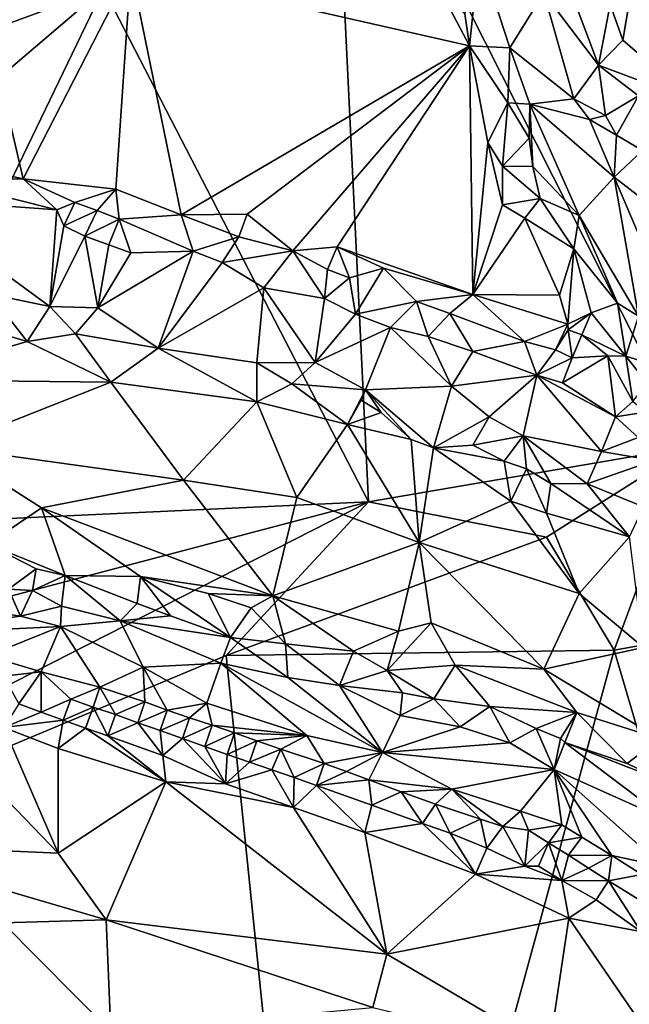
# Model space of a CAD drawing. Units: metres. Extents: x 28.15 to 30.91, y -14.66 to -11.89.
# Drawn here: x 29.73 to 29.99, y -13.96 to -13.54 of the extents above; entities that cross this region are included whole.
import ezdxf

# ---------------------------------------------------------------- set-up
doc = ezdxf.new("R2010")
doc.units = ezdxf.units.M

msp = doc.modelspace()

# ---------------------------------------------------------------- linework, layer by layer
at = {"layer": '1'}
for points in [[(29.86418, -13.42556, -0.24428), (29.98713, -13.336, -0.2439), (30.15693, -13.64263, -0.24853)], [(30.15693, -13.64263, -0.24853), (29.98713, -13.336, -0.2439), (30.31285, -13.48154, -0.25024)], [(29.76759, -13.53186, -0.24341), (29.86418, -13.42556, -0.24428), (29.87978, -13.74892, -0.2457)], [(29.86418, -13.42556, -0.24428), (30.01564, -13.7257, -0.24739), (29.87978, -13.74892, -0.2457)], [(30.01564, -13.7257, -0.24739), (29.86418, -13.42556, -0.24428), (30.15693, -13.64263, -0.24853)], [(29.98743, -13.5537, 0.05624), (29.99476, -13.51025, 0.05908), (29.98208, -13.53859, 0.05666)], [(29.98743, -13.5537, 0.05624), (30.01727, -13.57937, 0.05899), (29.99476, -13.51025, 0.05908)], [(29.9206, -13.54245, -0.01807), (29.92248, -13.5561, -0.01995), (29.92659, -13.51696, -0.00315)], [(29.92659, -13.51696, -0.00315), (29.92248, -13.5561, -0.01995), (29.93962, -13.55694, -0.00548)], [(29.92659, -13.51696, -0.00315), (29.93962, -13.55694, -0.00548), (29.95397, -13.53364, 0.03635)], [(29.9594, -13.51684, 0.04821), (29.95397, -13.53364, 0.03635), (29.97711, -13.56429, 0.05056)], [(29.9594, -13.51684, 0.04821), (29.97711, -13.56429, 0.05056), (29.98208, -13.53859, 0.05666)], [(29.71389, -13.52805, -0.01812), (29.73369, -13.61237, -0.01863), (29.77926, -13.52354, -0.01848)], [(29.77926, -13.52354, -0.01848), (29.73369, -13.61237, -0.01863), (29.77285, -13.6167, -0.01889)], [(29.77926, -13.52354, -0.01848), (29.77285, -13.6167, -0.01889), (29.80055, -13.6275, -0.01844)], [(29.90492, -13.52252, -0.02115), (29.77926, -13.52354, -0.01848), (29.92248, -13.5561, -0.01995)], [(29.77926, -13.52354, -0.01848), (29.80055, -13.6275, -0.01844), (29.92248, -13.5561, -0.01995)], [(29.90492, -13.52252, -0.02115), (29.92248, -13.5561, -0.01995), (29.9206, -13.54245, -0.01807)], [(29.66831, -13.59828, -0.01864), (29.73369, -13.61237, -0.01863), (29.71389, -13.52805, -0.01812)], [(29.60929, -13.66687, -0.24328), (29.76759, -13.53186, -0.24341), (29.65787, -13.75928, -0.24377)], [(29.60929, -13.66687, -0.24328), (29.65296, -13.57378, -0.24394), (29.76759, -13.53186, -0.24341)], [(29.76759, -13.53186, -0.24341), (29.65296, -13.57378, -0.24394), (29.71086, -13.53009, -0.2425)], [(29.65787, -13.75928, -0.24377), (29.76759, -13.53186, -0.24341), (29.87978, -13.74892, -0.2457)], [(29.95397, -13.53364, 0.03635), (29.93962, -13.55694, -0.00548), (29.9667, -13.5784, 0.0346)], [(29.95397, -13.53364, 0.03635), (29.9667, -13.5784, 0.0346), (29.97711, -13.56429, 0.05056)], [(29.98208, -13.53859, 0.05666), (29.97711, -13.56429, 0.05056), (29.98743, -13.5537, 0.05624)], [(29.98743, -13.5537, 0.05624), (29.97711, -13.56429, 0.05056), (30.01727, -13.57937, 0.05899)], [(29.80055, -13.6275, -0.01844), (29.82842, -13.6273, -0.01961), (29.92248, -13.5561, -0.01995)], [(29.84777, -13.64273, -0.01924), (29.92248, -13.5561, -0.01995), (29.82842, -13.6273, -0.01961)], [(29.92248, -13.5561, -0.01995), (29.84777, -13.64273, -0.01924), (29.86645, -13.64112, -0.02016)], [(29.92248, -13.5561, -0.01995), (29.86645, -13.64112, -0.02016), (29.92397, -13.66121, -0.02138)], [(29.92248, -13.5561, -0.01995), (29.92397, -13.66121, -0.02138), (29.93028, -13.59691, -0.02133)], [(29.92248, -13.5561, -0.01995), (29.93028, -13.59691, -0.02133), (29.93877, -13.5802, -0.01524)], [(29.92248, -13.5561, -0.01995), (29.93877, -13.5802, -0.01524), (29.93962, -13.55694, -0.00548)], [(29.93962, -13.55694, -0.00548), (29.93877, -13.5802, -0.01524), (29.948, -13.58075, -0.0033)], [(29.93962, -13.55694, -0.00548), (29.948, -13.58075, -0.0033), (29.9667, -13.5784, 0.0346)], [(29.97711, -13.56429, 0.05056), (29.9667, -13.5784, 0.0346), (29.98009, -13.5855, 0.0467)], [(29.97711, -13.56429, 0.05056), (29.98009, -13.5855, 0.0467), (29.99408, -13.57717, 0.05526)], [(29.97711, -13.56429, 0.05056), (29.99408, -13.57717, 0.05526), (30.01727, -13.57937, 0.05899)], [(29.9667, -13.5784, 0.0346), (29.948, -13.58075, -0.0033), (29.97333, -13.58719, 0.03906)], [(29.9667, -13.5784, 0.0346), (29.97333, -13.58719, 0.03906), (29.98009, -13.5855, 0.0467)], [(29.98009, -13.5855, 0.0467), (29.98469, -13.59378, 0.04814), (29.99408, -13.57717, 0.05526)], [(29.99408, -13.57717, 0.05526), (29.98469, -13.59378, 0.04814), (29.99578, -13.60031, 0.05397)], [(29.93028, -13.59691, -0.02133), (29.93647, -13.6069, -0.02186), (29.93877, -13.5802, -0.01524)], [(29.93877, -13.5802, -0.01524), (29.93647, -13.6069, -0.02186), (29.94771, -13.59509, -0.0127)], [(29.93877, -13.5802, -0.01524), (29.94771, -13.59509, -0.0127), (29.948, -13.58075, -0.0033)], [(29.94771, -13.59509, -0.0127), (29.94932, -13.60703, -0.01692), (29.948, -13.58075, -0.0033)], [(29.948, -13.58075, -0.0033), (29.94932, -13.60703, -0.01692), (29.96886, -13.62789, -0.00398)], [(29.948, -13.58075, -0.0033), (29.96886, -13.62789, -0.00398), (29.98377, -13.61162, 0.04008)], [(29.97333, -13.58719, 0.03906), (29.948, -13.58075, -0.0033), (29.98377, -13.61162, 0.04008)], [(29.98009, -13.5855, 0.0467), (29.97333, -13.58719, 0.03906), (29.98469, -13.59378, 0.04814)], [(29.97333, -13.58719, 0.03906), (29.98377, -13.61162, 0.04008), (29.98469, -13.59378, 0.04814)], [(29.94771, -13.59509, -0.0127), (29.93647, -13.6069, -0.02186), (29.94932, -13.60703, -0.01692)], [(29.98469, -13.59378, 0.04814), (29.98377, -13.61162, 0.04008), (29.99578, -13.60031, 0.05397)], [(29.66831, -13.59828, -0.01864), (29.69627, -13.61239, -0.01648), (29.73369, -13.61237, -0.01863)], [(29.92397, -13.66121, -0.02138), (29.93655, -13.62335, -0.02256), (29.93028, -13.59691, -0.02133)], [(29.93028, -13.59691, -0.02133), (29.93655, -13.62335, -0.02256), (29.93647, -13.6069, -0.02186)], [(29.98377, -13.61162, 0.04008), (30.00222, -13.62584, 0.05199), (29.99578, -13.60031, 0.05397)], [(29.93655, -13.62335, -0.02256), (29.95241, -13.62066, -0.0191), (29.93647, -13.6069, -0.02186)], [(29.93647, -13.6069, -0.02186), (29.95241, -13.62066, -0.0191), (29.94932, -13.60703, -0.01692)], [(29.94932, -13.60703, -0.01692), (29.95241, -13.62066, -0.0191), (29.96886, -13.62789, -0.00398)], [(29.68238, -13.6207, -0.00828), (29.74789, -13.62536, -0.01496), (29.69627, -13.61239, -0.01648)], [(29.69627, -13.61239, -0.01648), (29.74789, -13.62536, -0.01496), (29.73369, -13.61237, -0.01863)], [(29.74789, -13.62536, -0.01496), (29.75556, -13.62227, -0.01657), (29.73369, -13.61237, -0.01863)], [(29.73369, -13.61237, -0.01863), (29.75556, -13.62227, -0.01657), (29.77285, -13.6167, -0.01889)], [(29.96886, -13.62789, -0.00398), (29.99405, -13.67041, 0.00765), (29.98377, -13.61162, 0.04008)], [(29.98377, -13.61162, 0.04008), (29.99405, -13.67041, 0.00765), (29.99581, -13.64001, 0.03828)], [(29.99581, -13.64001, 0.03828), (30.00222, -13.62584, 0.05199), (29.98377, -13.61162, 0.04008)], [(29.75556, -13.62227, -0.01657), (29.76493, -13.62574, -0.01607), (29.77285, -13.6167, -0.01889)], [(29.76493, -13.62574, -0.01607), (29.77425, -13.62934, -0.01556), (29.77285, -13.6167, -0.01889)], [(29.77285, -13.6167, -0.01889), (29.77425, -13.62934, -0.01556), (29.80055, -13.6275, -0.01844)], [(29.74789, -13.62536, -0.01496), (29.68238, -13.6207, -0.00828), (29.74488, -13.66635, 0.0421)], [(29.68238, -13.6207, -0.00828), (29.71961, -13.66116, 0.0403), (29.74488, -13.66635, 0.0421)], [(29.93655, -13.62335, -0.02256), (29.94592, -13.6289, -0.02258), (29.95241, -13.62066, -0.0191)], [(29.95241, -13.62066, -0.0191), (29.94592, -13.6289, -0.02258), (29.96668, -13.64188, -0.01538)], [(29.95241, -13.62066, -0.0191), (29.96668, -13.64188, -0.01538), (29.96886, -13.62789, -0.00398)], [(29.74789, -13.62536, -0.01496), (29.7508, -13.6322, -0.00843), (29.75556, -13.62227, -0.01657)], [(29.75556, -13.62227, -0.01657), (29.7508, -13.6322, -0.00843), (29.76493, -13.62574, -0.01607)], [(29.93655, -13.62335, -0.02256), (29.92397, -13.66121, -0.02138), (29.94592, -13.6289, -0.02258)], [(29.74789, -13.62536, -0.01496), (29.74488, -13.66635, 0.0421), (29.7508, -13.6322, -0.00843)], [(29.7508, -13.6322, -0.00843), (29.75972, -13.63657, -0.00537), (29.76493, -13.62574, -0.01607)], [(29.76493, -13.62574, -0.01607), (29.75972, -13.63657, -0.00537), (29.77425, -13.62934, -0.01556)], [(29.77425, -13.62934, -0.01556), (29.80561, -13.64284, -0.01123), (29.80055, -13.6275, -0.01844)], [(29.80055, -13.6275, -0.01844), (29.82492, -13.63681, -0.01862), (29.82842, -13.6273, -0.01961)], [(29.80055, -13.6275, -0.01844), (29.80561, -13.64284, -0.01123), (29.82492, -13.63681, -0.01862)], [(29.82842, -13.6273, -0.01961), (29.82492, -13.63681, -0.01862), (29.84777, -13.64273, -0.01924)], [(29.92397, -13.66121, -0.02138), (29.96054, -13.66147, -0.02143), (29.94592, -13.6289, -0.02258)], [(29.96668, -13.64188, -0.01538), (29.94592, -13.6289, -0.02258), (29.96054, -13.66147, -0.02143)], [(29.96886, -13.62789, -0.00398), (29.96668, -13.64188, -0.01538), (29.9852, -13.66494, -0.00389)], [(29.96886, -13.62789, -0.00398), (29.9852, -13.66494, -0.00389), (29.99405, -13.67041, 0.00765)], [(29.75972, -13.63657, -0.00537), (29.7508, -13.6322, -0.00843), (29.74488, -13.66635, 0.0421)], [(29.75972, -13.63657, -0.00537), (29.76992, -13.64017, -0.00471), (29.77425, -13.62934, -0.01556)], [(29.77425, -13.62934, -0.01556), (29.76992, -13.64017, -0.00471), (29.77925, -13.64359, -0.00214)], [(29.77425, -13.62934, -0.01556), (29.77925, -13.64359, -0.00214), (29.80561, -13.64284, -0.01123)], [(29.75972, -13.63657, -0.00537), (29.74488, -13.66635, 0.0421), (29.7653, -13.66695, 0.03841)], [(29.76992, -13.64017, -0.00471), (29.75972, -13.63657, -0.00537), (29.7653, -13.66695, 0.03841)], [(29.80561, -13.64284, -0.01123), (29.81785, -13.64773, -0.01035), (29.82492, -13.63681, -0.01862)], [(29.82492, -13.63681, -0.01862), (29.81785, -13.64773, -0.01035), (29.84777, -13.64273, -0.01924)], [(29.77925, -13.64359, -0.00214), (29.76992, -13.64017, -0.00471), (29.7653, -13.66695, 0.03841)], [(29.84777, -13.64273, -0.01924), (29.86242, -13.65066, -0.01817), (29.86645, -13.64112, -0.02016)], [(29.86645, -13.64112, -0.02016), (29.86242, -13.65066, -0.01817), (29.87179, -13.65414, -0.01887)], [(29.86645, -13.64112, -0.02016), (29.87179, -13.65414, -0.01887), (29.88613, -13.65014, -0.02029)], [(29.86645, -13.64112, -0.02016), (29.88613, -13.65014, -0.02029), (29.92397, -13.66121, -0.02138)], [(29.80561, -13.64284, -0.01123), (29.77925, -13.64359, -0.00214), (29.7653, -13.66695, 0.03841)], [(29.80561, -13.64284, -0.01123), (29.7653, -13.66695, 0.03841), (29.79075, -13.684, 0.0489)], [(29.81785, -13.64773, -0.01035), (29.80561, -13.64284, -0.01123), (29.79075, -13.684, 0.0489)], [(29.84777, -13.64273, -0.01924), (29.81785, -13.64773, -0.01035), (29.83545, -13.65838, -0.00345)], [(29.84777, -13.64273, -0.01924), (29.83545, -13.65838, -0.00345), (29.86116, -13.66287, -0.00786)], [(29.84777, -13.64273, -0.01924), (29.86116, -13.66287, -0.00786), (29.86242, -13.65066, -0.01817)], [(29.96054, -13.66147, -0.02143), (29.96418, -13.67374, -0.02164), (29.96668, -13.64188, -0.01538)], [(29.96668, -13.64188, -0.01538), (29.96418, -13.67374, -0.02164), (29.97399, -13.66899, -0.01788)], [(29.96668, -13.64188, -0.01538), (29.97399, -13.66899, -0.01788), (29.9852, -13.66494, -0.00389)], [(29.83545, -13.65838, -0.00345), (29.81785, -13.64773, -0.01035), (29.79075, -13.684, 0.0489)], [(29.86242, -13.65066, -0.01817), (29.86116, -13.66287, -0.00786), (29.87179, -13.65414, -0.01887)], [(29.87179, -13.65414, -0.01887), (29.86116, -13.66287, -0.00786), (29.87425, -13.66958, -0.00586)], [(29.87179, -13.65414, -0.01887), (29.87425, -13.66958, -0.00586), (29.88613, -13.65014, -0.02029)], [(29.88613, -13.65014, -0.02029), (29.87425, -13.66958, -0.00586), (29.90008, -13.66426, -0.01877)], [(29.92397, -13.66121, -0.02138), (29.88613, -13.65014, -0.02029), (29.90008, -13.66426, -0.01877)], [(29.71059, -13.67376, 0.05199), (29.73538, -13.68119, 0.05371), (29.71961, -13.66116, 0.0403)], [(29.71961, -13.66116, 0.0403), (29.73538, -13.68119, 0.05371), (29.74488, -13.66635, 0.0421)], [(29.83545, -13.65838, -0.00345), (29.79075, -13.684, 0.0489), (29.83254, -13.69011, 0.0447)], [(29.83545, -13.65838, -0.00345), (29.83254, -13.69011, 0.0447), (29.8572, -13.68998, 0.03696)], [(29.86116, -13.66287, -0.00786), (29.83545, -13.65838, -0.00345), (29.8572, -13.68998, 0.03696)], [(29.92397, -13.66121, -0.02138), (29.90008, -13.66426, -0.01877), (29.9142, -13.66934, -0.01886)], [(29.92397, -13.66121, -0.02138), (29.9142, -13.66934, -0.01886), (29.94586, -13.68106, -0.01881)], [(29.96054, -13.66147, -0.02143), (29.92397, -13.66121, -0.02138), (29.96418, -13.67374, -0.02164)], [(29.92397, -13.66121, -0.02138), (29.94586, -13.68106, -0.01881), (29.96418, -13.67374, -0.02164)], [(29.74488, -13.66635, 0.0421), (29.73538, -13.68119, 0.05371), (29.75573, -13.67784, 0.05061)], [(29.74488, -13.66635, 0.0421), (29.75573, -13.67784, 0.05061), (29.7653, -13.66695, 0.03841)], [(29.87425, -13.66958, -0.00586), (29.86116, -13.66287, -0.00786), (29.8572, -13.68998, 0.03696)], [(29.87425, -13.66958, -0.00586), (29.88902, -13.67524, -0.00652), (29.90008, -13.66426, -0.01877)], [(29.90008, -13.66426, -0.01877), (29.88902, -13.67524, -0.00652), (29.90497, -13.679, -0.00806)], [(29.90008, -13.66426, -0.01877), (29.90497, -13.679, -0.00806), (29.9142, -13.66934, -0.01886)], [(29.9852, -13.66494, -0.00389), (29.97399, -13.66899, -0.01788), (29.98862, -13.68729, -0.01667)], [(29.9852, -13.66494, -0.00389), (29.98862, -13.68729, -0.01667), (29.99405, -13.67041, 0.00765)], [(29.7653, -13.66695, 0.03841), (29.75573, -13.67784, 0.05061), (29.79075, -13.684, 0.0489)], [(29.88902, -13.67524, -0.00652), (29.87425, -13.66958, -0.00586), (29.8572, -13.68998, 0.03696)], [(29.9142, -13.66934, -0.01886), (29.90497, -13.679, -0.00806), (29.92398, -13.68538, -0.00853)], [(29.9142, -13.66934, -0.01886), (29.92398, -13.68538, -0.00853), (29.94586, -13.68106, -0.01881)], [(29.96418, -13.67374, -0.02164), (29.96424, -13.67614, -0.02165), (29.97399, -13.66899, -0.01788)], [(29.96424, -13.67614, -0.02165), (29.97006, -13.67825, -0.02076), (29.97399, -13.66899, -0.01788)], [(29.97399, -13.66899, -0.01788), (29.97006, -13.67825, -0.02076), (29.98862, -13.68729, -0.01667)], [(29.99405, -13.67041, 0.00765), (29.98862, -13.68729, -0.01667), (30.00273, -13.6917, -0.00249)], [(29.71059, -13.67376, 0.05199), (29.67968, -13.69739, 0.05762), (29.73538, -13.68119, 0.05371)], [(29.96418, -13.67374, -0.02164), (29.94586, -13.68106, -0.01881), (29.95894, -13.68465, -0.0204)], [(29.96418, -13.67374, -0.02164), (29.95894, -13.68465, -0.0204), (29.96424, -13.67614, -0.02165)], [(29.73538, -13.68119, 0.05371), (29.77073, -13.69836, 0.0563), (29.75573, -13.67784, 0.05061)], [(29.75573, -13.67784, 0.05061), (29.77073, -13.69836, 0.0563), (29.79075, -13.684, 0.0489)], [(29.88902, -13.67524, -0.00652), (29.8572, -13.68998, 0.03696), (29.87844, -13.70158, 0.04302)], [(29.88902, -13.67524, -0.00652), (29.87844, -13.70158, 0.04302), (29.91487, -13.70005, 0.01978)], [(29.90497, -13.679, -0.00806), (29.88902, -13.67524, -0.00652), (29.91487, -13.70005, 0.01978)], [(29.92398, -13.68538, -0.00853), (29.90497, -13.679, -0.00806), (29.91487, -13.70005, 0.01978)], [(29.96424, -13.67614, -0.02165), (29.95894, -13.68465, -0.0204), (29.96602, -13.688, -0.02057)], [(29.96424, -13.67614, -0.02165), (29.96602, -13.688, -0.02057), (29.97006, -13.67825, -0.02076)], [(29.97006, -13.67825, -0.02076), (29.96602, -13.688, -0.02057), (29.9811, -13.68717, -0.01995)], [(29.97006, -13.67825, -0.02076), (29.9811, -13.68717, -0.01995), (29.98862, -13.68729, -0.01667)], [(29.67968, -13.69739, 0.05762), (29.77073, -13.69836, 0.0563), (29.73538, -13.68119, 0.05371)], [(29.94586, -13.68106, -0.01881), (29.92398, -13.68538, -0.00853), (29.951, -13.69531, -0.00927)], [(29.94586, -13.68106, -0.01881), (29.951, -13.69531, -0.00927), (29.95894, -13.68465, -0.0204)], [(29.79075, -13.684, 0.0489), (29.77073, -13.69836, 0.0563), (29.83247, -13.70668, 0.05478)], [(29.79075, -13.684, 0.0489), (29.83247, -13.70668, 0.05478), (29.83254, -13.69011, 0.0447)], [(29.951, -13.69531, -0.00927), (29.92398, -13.68538, -0.00853), (29.91487, -13.70005, 0.01978)], [(29.95894, -13.68465, -0.0204), (29.951, -13.69531, -0.00927), (29.96602, -13.688, -0.02057)], [(29.96188, -13.69855, -0.01136), (29.98427, -13.71306, -0.01015), (29.9811, -13.68717, -0.01995)], [(29.96602, -13.688, -0.02057), (29.96188, -13.69855, -0.01136), (29.9811, -13.68717, -0.01995)], [(29.98862, -13.68729, -0.01667), (29.9811, -13.68717, -0.01995), (29.99166, -13.70655, -0.01805)], [(29.9811, -13.68717, -0.01995), (29.98427, -13.71306, -0.01015), (29.99166, -13.70655, -0.01805)], [(29.98862, -13.68729, -0.01667), (29.99166, -13.70655, -0.01805), (29.99767, -13.69873, -0.01439)], [(29.98862, -13.68729, -0.01667), (29.99767, -13.69873, -0.01439), (30.00273, -13.6917, -0.00249)], [(29.83254, -13.69011, 0.0447), (29.83247, -13.70668, 0.05478), (29.84735, -13.69898, 0.04946)], [(29.83254, -13.69011, 0.0447), (29.84735, -13.69898, 0.04946), (29.8572, -13.68998, 0.03696)], [(29.8572, -13.68998, 0.03696), (29.84735, -13.69898, 0.04946), (29.87844, -13.70158, 0.04302)], [(29.951, -13.69531, -0.00927), (29.96188, -13.69855, -0.01136), (29.96602, -13.688, -0.02057)], [(29.93081, -13.71296, 0.03156), (29.951, -13.69531, -0.00927), (29.91487, -13.70005, 0.01978)], [(29.93081, -13.71296, 0.03156), (29.94519, -13.72108, 0.03602), (29.951, -13.69531, -0.00927)], [(29.951, -13.69531, -0.00927), (29.94519, -13.72108, 0.03602), (29.97836, -13.72763, 0.01895)], [(29.98427, -13.71306, -0.01015), (29.96188, -13.69855, -0.01136), (29.951, -13.69531, -0.00927)], [(29.98427, -13.71306, -0.01015), (29.951, -13.69531, -0.00927), (29.97836, -13.72763, 0.01895)], [(29.67968, -13.69739, 0.05762), (29.70103, -13.72579, 0.0584), (29.77073, -13.69836, 0.0563)], [(29.70103, -13.72579, 0.0584), (29.80155, -13.7398, 0.05869), (29.77073, -13.69836, 0.0563)], [(29.77073, -13.69836, 0.0563), (29.80155, -13.7398, 0.05869), (29.83247, -13.70668, 0.05478)], [(29.83247, -13.70668, 0.05478), (29.87083, -13.71617, 0.05409), (29.84735, -13.69898, 0.04946)], [(29.84735, -13.69898, 0.04946), (29.87083, -13.71617, 0.05409), (29.87844, -13.70158, 0.04302)], [(29.87844, -13.70158, 0.04302), (29.87083, -13.71617, 0.05409), (29.87664, -13.70595, 0.04749)], [(29.87664, -13.70595, 0.04749), (29.88513, -13.71116, 0.05005), (29.87844, -13.70158, 0.04302)], [(29.87844, -13.70158, 0.04302), (29.90726, -13.72608, 0.05354), (29.91487, -13.70005, 0.01978)], [(29.88513, -13.71116, 0.05005), (29.8978, -13.72257, 0.05399), (29.87844, -13.70158, 0.04302)], [(29.8978, -13.72257, 0.05399), (29.90726, -13.72608, 0.05354), (29.87844, -13.70158, 0.04302)], [(29.90726, -13.72608, 0.05354), (29.93081, -13.71296, 0.03156), (29.91487, -13.70005, 0.01978)], [(29.83247, -13.70668, 0.05478), (29.80155, -13.7398, 0.05869), (29.84949, -13.74713, 0.0583)], [(29.83247, -13.70668, 0.05478), (29.84949, -13.74713, 0.0583), (29.87083, -13.71617, 0.05409)], [(29.87083, -13.71617, 0.05409), (29.88513, -13.71116, 0.05005), (29.87664, -13.70595, 0.04749)], [(29.98427, -13.71306, -0.01015), (29.99686, -13.71098, -0.01518), (29.99166, -13.70655, -0.01805)], [(29.88513, -13.71116, 0.05005), (29.87083, -13.71617, 0.05409), (29.8978, -13.72257, 0.05399)], [(29.98427, -13.71306, -0.01015), (29.99385, -13.72167, -0.00316), (29.99686, -13.71098, -0.01518)], [(29.84949, -13.74713, 0.0583), (29.90126, -13.76622, 0.0588), (29.87083, -13.71617, 0.05409)], [(29.8978, -13.72257, 0.05399), (29.87083, -13.71617, 0.05409), (29.90126, -13.76622, 0.0588)], [(29.90726, -13.72608, 0.05354), (29.92392, -13.72499, 0.04923), (29.93081, -13.71296, 0.03156)], [(29.93081, -13.71296, 0.03156), (29.92392, -13.72499, 0.04923), (29.94519, -13.72108, 0.03602)], [(29.99385, -13.72167, -0.00316), (29.98427, -13.71306, -0.01015), (29.97836, -13.72763, 0.01895)], [(29.8978, -13.72257, 0.05399), (29.90126, -13.76622, 0.0588), (29.90726, -13.72608, 0.05354)], [(29.92392, -13.72499, 0.04923), (29.90726, -13.72608, 0.05354), (29.93713, -13.7318, 0.051)], [(29.92392, -13.72499, 0.04923), (29.93713, -13.7318, 0.051), (29.94519, -13.72108, 0.03602)], [(29.94519, -13.72108, 0.03602), (29.93713, -13.7318, 0.051), (29.9466, -13.73504, 0.051)], [(29.94519, -13.72108, 0.03602), (29.9466, -13.73504, 0.051), (29.95698, -13.74125, 0.05154)], [(29.94519, -13.72108, 0.03602), (29.95698, -13.74125, 0.05154), (29.97232, -13.74135, 0.04499)], [(29.94519, -13.72108, 0.03602), (29.97232, -13.74135, 0.04499), (29.97836, -13.72763, 0.01895)], [(29.99385, -13.72167, -0.00316), (29.97836, -13.72763, 0.01895), (30.00051, -13.73146, 0.01599)], [(29.70103, -13.72579, 0.0584), (29.71875, -13.76692, 0.05264), (29.74141, -13.75146, 0.05645)], [(29.70103, -13.72579, 0.0584), (29.74141, -13.75146, 0.05645), (29.80155, -13.7398, 0.05869)], [(29.95514, -13.76386, -0.24645), (29.87978, -13.74892, -0.2457), (30.01564, -13.7257, -0.24739)], [(29.90726, -13.72608, 0.05354), (29.90126, -13.76622, 0.0588), (29.93999, -13.74869, 0.05756)], [(29.90726, -13.72608, 0.05354), (29.93999, -13.74869, 0.05756), (29.93713, -13.7318, 0.051)], [(29.98378, -13.81176, -0.24359), (29.95514, -13.76386, -0.24645), (30.01564, -13.7257, -0.24739)], [(29.97836, -13.72763, 0.01895), (29.97232, -13.74135, 0.04499), (30.00051, -13.73146, 0.01599)], [(29.98378, -13.81176, -0.24359), (30.01564, -13.7257, -0.24739), (30.24625, -13.76471, -0.24803)], [(29.93713, -13.7318, 0.051), (29.93999, -13.74869, 0.05756), (29.9466, -13.73504, 0.051)], [(30.00051, -13.73146, 0.01599), (29.97232, -13.74135, 0.04499), (29.99608, -13.75107, 0.04708)], [(29.9466, -13.73504, 0.051), (29.93999, -13.74869, 0.05756), (29.95513, -13.75372, 0.05745)], [(29.9466, -13.73504, 0.051), (29.95513, -13.75372, 0.05745), (29.95698, -13.74125, 0.05154)], [(29.80155, -13.7398, 0.05869), (29.74141, -13.75146, 0.05645), (29.83924, -13.78866, 0.05356)], [(29.80155, -13.7398, 0.05869), (29.83924, -13.78866, 0.05356), (29.84949, -13.74713, 0.0583)], [(29.95698, -13.74125, 0.05154), (29.95513, -13.75372, 0.05745), (29.99022, -13.76373, 0.0567)], [(29.97232, -13.74135, 0.04499), (29.95698, -13.74125, 0.05154), (29.99022, -13.76373, 0.0567)], [(29.97232, -13.74135, 0.04499), (29.99022, -13.76373, 0.0567), (29.99608, -13.75107, 0.04708)], [(29.57451, -13.82935, -0.23962), (29.87978, -13.74892, -0.2457), (29.43757, -13.97386, -0.2402)], [(29.43757, -13.97386, -0.2402), (29.87978, -13.74892, -0.2457), (29.81953, -13.81399, -0.24182)], [(29.57451, -13.82935, -0.23962), (29.65787, -13.75928, -0.24377), (29.87978, -13.74892, -0.2457)], [(29.81953, -13.81399, -0.24182), (29.87978, -13.74892, -0.2457), (29.95514, -13.76386, -0.24645)], [(29.84949, -13.74713, 0.0583), (29.83924, -13.78866, 0.05356), (29.90126, -13.76622, 0.0588)], [(29.93999, -13.74869, 0.05756), (29.90126, -13.76622, 0.0588), (29.96894, -13.7878, 0.05917)], [(29.93999, -13.74869, 0.05756), (29.96894, -13.7878, 0.05917), (29.95513, -13.75372, 0.05745)], [(29.74141, -13.75146, 0.05645), (29.71875, -13.76692, 0.05264), (29.75136, -13.78005, 0.04849)], [(29.74141, -13.75146, 0.05645), (29.75136, -13.78005, 0.04849), (29.78336, -13.78053, 0.05173)], [(29.74141, -13.75146, 0.05645), (29.78336, -13.78053, 0.05173), (29.83924, -13.78866, 0.05356)], [(29.95513, -13.75372, 0.05745), (29.96894, -13.7878, 0.05917), (29.99022, -13.76373, 0.0567)], [(29.98378, -13.81176, -0.24359), (29.81953, -13.81399, -0.24182), (29.95514, -13.76386, -0.24645)], [(29.90126, -13.76622, 0.0588), (29.83924, -13.78866, 0.05356), (29.89241, -13.80364, 0.05344)], [(29.89241, -13.80364, 0.05344), (29.90628, -13.80013, 0.05493), (29.90126, -13.76622, 0.0588)], [(29.90126, -13.76622, 0.0588), (29.90628, -13.80013, 0.05493), (29.95398, -13.81968, 0.05494)], [(29.96894, -13.7878, 0.05917), (29.90126, -13.76622, 0.0588), (29.95398, -13.81968, 0.05494)], [(29.96894, -13.7878, 0.05917), (29.99621, -13.81063, 0.0598), (29.99022, -13.76373, 0.0567)], [(29.98378, -13.81176, -0.24359), (30.24625, -13.76471, -0.24803), (30.15114, -14.37971, -0.24798)], [(29.71875, -13.76692, 0.05264), (29.7274, -13.78593, 0.04124), (29.73916, -13.77729, 0.0488)], [(29.71875, -13.76692, 0.05264), (29.73916, -13.77729, 0.0488), (29.75136, -13.78005, 0.04849)], [(29.7274, -13.78593, 0.04124), (29.73759, -13.78641, 0.04216), (29.73916, -13.77729, 0.0488)], [(29.73916, -13.77729, 0.0488), (29.73759, -13.78641, 0.04216), (29.75136, -13.78005, 0.04849)], [(29.75136, -13.78005, 0.04849), (29.73759, -13.78641, 0.04216), (29.74991, -13.79312, 0.03684)], [(29.75136, -13.78005, 0.04849), (29.74991, -13.79312, 0.03684), (29.77475, -13.79929, 0.03562)], [(29.75136, -13.78005, 0.04849), (29.77475, -13.79929, 0.03562), (29.78182, -13.792, 0.04491)], [(29.75136, -13.78005, 0.04849), (29.78182, -13.792, 0.04491), (29.78336, -13.78053, 0.05173)], [(29.78182, -13.792, 0.04491), (29.79597, -13.79715, 0.04336), (29.78336, -13.78053, 0.05173)], [(29.79597, -13.79715, 0.04336), (29.82134, -13.80638, 0.04068), (29.78336, -13.78053, 0.05173)], [(29.78336, -13.78053, 0.05173), (29.82134, -13.80638, 0.04068), (29.81197, -13.78772, 0.05146)], [(29.83924, -13.78866, 0.05356), (29.78336, -13.78053, 0.05173), (29.81197, -13.78772, 0.05146)], [(29.71782, -13.79511, 0.02572), (29.73251, -13.79739, 0.02583), (29.7274, -13.78593, 0.04124)], [(29.7274, -13.78593, 0.04124), (29.73251, -13.79739, 0.02583), (29.73759, -13.78641, 0.04216)], [(29.73759, -13.78641, 0.04216), (29.73251, -13.79739, 0.02583), (29.74991, -13.79312, 0.03684)], [(29.82134, -13.80638, 0.04068), (29.83013, -13.79375, 0.05096), (29.81197, -13.78772, 0.05146)], [(29.83924, -13.78866, 0.05356), (29.81197, -13.78772, 0.05146), (29.83013, -13.79375, 0.05096)], [(29.83013, -13.79375, 0.05096), (29.84459, -13.80897, 0.04394), (29.83924, -13.78866, 0.05356)], [(29.83924, -13.78866, 0.05356), (29.84459, -13.80897, 0.04394), (29.8734, -13.81219, 0.04702)], [(29.83924, -13.78866, 0.05356), (29.8734, -13.81219, 0.04702), (29.89241, -13.80364, 0.05344)], [(29.96894, -13.7878, 0.05917), (29.95398, -13.81968, 0.05494), (29.99621, -13.81063, 0.0598)], [(29.71782, -13.79511, 0.02572), (29.67143, -13.80545, -0.02014), (29.73251, -13.79739, 0.02583)], [(29.73251, -13.79739, 0.02583), (29.7494, -13.80176, 0.02194), (29.74991, -13.79312, 0.03684)], [(29.7494, -13.80176, 0.02194), (29.77475, -13.79929, 0.03562), (29.74991, -13.79312, 0.03684)], [(29.78182, -13.792, 0.04491), (29.77475, -13.79929, 0.03562), (29.79597, -13.79715, 0.04336)], [(29.83013, -13.79375, 0.05096), (29.82134, -13.80638, 0.04068), (29.84459, -13.80897, 0.04394)], [(29.67143, -13.80545, -0.02014), (29.7494, -13.80176, 0.02194), (29.73251, -13.79739, 0.02583)], [(29.77475, -13.79929, 0.03562), (29.7494, -13.80176, 0.02194), (29.7844, -13.81888, -0.00911)], [(29.79597, -13.79715, 0.04336), (29.77475, -13.79929, 0.03562), (29.82134, -13.80638, 0.04068)], [(29.7844, -13.81888, -0.00911), (29.81729, -13.81719, 0.02127), (29.77475, -13.79929, 0.03562)], [(29.82134, -13.80638, 0.04068), (29.77475, -13.79929, 0.03562), (29.81729, -13.81719, 0.02127)], [(29.67143, -13.80545, -0.02014), (29.71854, -13.81413, -0.03058), (29.7494, -13.80176, 0.02194)], [(29.71854, -13.81413, -0.03058), (29.74125, -13.8209, -0.03788), (29.7494, -13.80176, 0.02194)], [(29.74125, -13.8209, -0.03788), (29.76602, -13.82737, -0.04155), (29.7494, -13.80176, 0.02194)], [(29.7494, -13.80176, 0.02194), (29.76602, -13.82737, -0.04155), (29.7844, -13.81888, -0.00911)], [(29.89241, -13.80364, 0.05344), (29.8734, -13.81219, 0.04702), (29.88768, -13.82034, 0.04362)], [(29.89241, -13.80364, 0.05344), (29.88768, -13.82034, 0.04362), (29.90628, -13.80013, 0.05493)], [(29.90628, -13.80013, 0.05493), (29.88768, -13.82034, 0.04362), (29.91645, -13.81808, 0.05032)], [(29.90628, -13.80013, 0.05493), (29.91645, -13.81808, 0.05032), (29.95398, -13.81968, 0.05494)], [(29.82134, -13.80638, 0.04068), (29.81729, -13.81719, 0.02127), (29.84564, -13.8232, 0.02299)], [(29.82134, -13.80638, 0.04068), (29.84564, -13.8232, 0.02299), (29.84459, -13.80897, 0.04394)], [(29.86421, -14.24848, -0.24592), (29.81953, -13.81399, -0.24182), (29.98378, -13.81176, -0.24359)], [(29.84459, -13.80897, 0.04394), (29.84564, -13.8232, 0.02299), (29.86744, -13.82662, 0.02838)], [(29.84459, -13.80897, 0.04394), (29.86744, -13.82662, 0.02838), (29.8734, -13.81219, 0.04702)], [(30.15114, -14.37971, -0.24798), (29.86421, -14.24848, -0.24592), (29.98378, -13.81176, -0.24359)], [(29.8734, -13.81219, 0.04702), (29.86744, -13.82662, 0.02838), (29.88768, -13.82034, 0.04362)], [(29.99621, -13.81063, 0.0598), (29.95398, -13.81968, 0.05494), (30.00288, -13.84926, 0.05368)], [(29.43757, -13.97386, -0.2402), (29.81953, -13.81399, -0.24182), (29.86421, -14.24848, -0.24592)], [(29.71854, -13.81413, -0.03058), (29.7253, -13.82273, -0.04712), (29.74125, -13.8209, -0.03788)], [(29.76602, -13.82737, -0.04155), (29.78514, -13.8336, -0.04576), (29.7844, -13.81888, -0.00911)], [(29.7844, -13.81888, -0.00911), (29.81129, -13.8341, -0.03483), (29.81729, -13.81719, 0.02127)], [(29.78514, -13.8336, -0.04576), (29.7946, -13.83706, -0.04717), (29.7844, -13.81888, -0.00911)], [(29.7844, -13.81888, -0.00911), (29.7946, -13.83706, -0.04717), (29.81129, -13.8341, -0.03483)], [(29.81129, -13.8341, -0.03483), (29.85373, -13.84779, -0.04208), (29.81729, -13.81719, 0.02127)], [(29.81729, -13.81719, 0.02127), (29.85373, -13.84779, -0.04208), (29.88563, -13.85506, -0.03913)], [(29.81729, -13.81719, 0.02127), (29.88563, -13.85506, -0.03913), (29.84564, -13.8232, 0.02299)], [(29.88768, -13.82034, 0.04362), (29.86744, -13.82662, 0.02838), (29.89415, -13.82975, 0.03443)], [(29.88768, -13.82034, 0.04362), (29.90745, -13.83224, 0.03691), (29.91645, -13.81808, 0.05032)], [(29.88768, -13.82034, 0.04362), (29.89415, -13.82975, 0.03443), (29.90745, -13.83224, 0.03691)], [(29.91645, -13.81808, 0.05032), (29.90745, -13.83224, 0.03691), (29.93113, -13.83554, 0.0422)], [(29.91645, -13.81808, 0.05032), (29.93113, -13.83554, 0.0422), (29.96792, -13.8381, 0.05076)], [(29.95398, -13.81968, 0.05494), (29.91645, -13.81808, 0.05032), (29.96792, -13.8381, 0.05076)], [(29.95398, -13.81968, 0.05494), (29.96792, -13.8381, 0.05076), (30.00288, -13.84926, 0.05368)], [(29.7253, -13.82273, -0.04712), (29.73182, -13.83447, -0.05509), (29.74125, -13.8209, -0.03788)], [(29.74125, -13.8209, -0.03788), (29.73182, -13.83447, -0.05509), (29.74121, -13.8379, -0.05444)], [(29.74125, -13.8209, -0.03788), (29.74121, -13.8379, -0.05444), (29.7538, -13.83243, -0.05065)], [(29.74125, -13.8209, -0.03788), (29.7538, -13.83243, -0.05065), (29.76602, -13.82737, -0.04155)], [(29.84564, -13.8232, 0.02299), (29.88563, -13.85506, -0.03913), (29.86744, -13.82662, 0.02838)], [(29.7538, -13.83243, -0.05065), (29.76326, -13.83576, -0.05146), (29.76602, -13.82737, -0.04155)], [(29.76602, -13.82737, -0.04155), (29.76326, -13.83576, -0.05146), (29.77278, -13.83887, -0.05248)], [(29.76602, -13.82737, -0.04155), (29.77278, -13.83887, -0.05248), (29.78514, -13.8336, -0.04576)], [(29.86744, -13.82662, 0.02838), (29.88563, -13.85506, -0.03913), (29.89321, -13.83928, 0.01564)], [(29.86744, -13.82662, 0.02838), (29.89321, -13.83928, 0.01564), (29.89415, -13.82975, 0.03443)], [(29.74121, -13.8379, -0.05444), (29.75061, -13.84128, -0.05387), (29.7538, -13.83243, -0.05065)], [(29.7538, -13.83243, -0.05065), (29.75061, -13.84128, -0.05387), (29.76326, -13.83576, -0.05146)], [(29.89415, -13.82975, 0.03443), (29.89321, -13.83928, 0.01564), (29.90745, -13.83224, 0.03691)], [(29.90745, -13.83224, 0.03691), (29.89321, -13.83928, 0.01564), (29.91856, -13.84415, 0.0245)], [(29.90745, -13.83224, 0.03691), (29.91856, -13.84415, 0.0245), (29.93113, -13.83554, 0.0422)], [(29.73182, -13.83447, -0.05509), (29.7254, -13.84436, -0.05338), (29.74121, -13.8379, -0.05444)], [(29.75061, -13.84128, -0.05387), (29.76004, -13.84468, -0.0533), (29.76326, -13.83576, -0.05146)], [(29.76326, -13.83576, -0.05146), (29.76004, -13.84468, -0.0533), (29.76942, -13.84792, -0.05321)], [(29.76326, -13.83576, -0.05146), (29.76942, -13.84792, -0.05321), (29.77278, -13.83887, -0.05248)], [(29.77278, -13.83887, -0.05248), (29.78218, -13.84246, -0.05297), (29.78514, -13.8336, -0.04576)], [(29.78514, -13.8336, -0.04576), (29.78218, -13.84246, -0.05297), (29.7946, -13.83706, -0.04717)], [(29.78218, -13.84246, -0.05297), (29.79163, -13.84569, -0.05358), (29.7946, -13.83706, -0.04717)], [(29.7946, -13.83706, -0.04717), (29.79163, -13.84569, -0.05358), (29.80408, -13.84029, -0.04824)], [(29.7946, -13.83706, -0.04717), (29.80408, -13.84029, -0.04824), (29.81129, -13.8341, -0.03483)], [(29.80408, -13.84029, -0.04824), (29.8136, -13.84341, -0.04916), (29.81129, -13.8341, -0.03483)], [(29.81129, -13.8341, -0.03483), (29.8136, -13.84341, -0.04916), (29.85373, -13.84779, -0.04208)], [(29.93113, -13.83554, 0.0422), (29.91856, -13.84415, 0.0245), (29.93953, -13.85095, 0.0264)], [(29.93113, -13.83554, 0.0422), (29.93953, -13.85095, 0.0264), (29.95068, -13.84488, 0.0408)], [(29.93113, -13.83554, 0.0422), (29.95068, -13.84488, 0.0408), (29.96792, -13.8381, 0.05076)], [(29.74121, -13.8379, -0.05444), (29.7254, -13.84436, -0.05338), (29.75061, -13.84128, -0.05387)], [(29.7254, -13.84436, -0.05338), (29.74843, -13.85336, -0.04921), (29.75061, -13.84128, -0.05387)], [(29.76004, -13.84468, -0.0533), (29.75061, -13.84128, -0.05387), (29.74843, -13.85336, -0.04921)], [(29.77278, -13.83887, -0.05248), (29.76942, -13.84792, -0.05321), (29.78218, -13.84246, -0.05297)], [(29.79163, -13.84569, -0.05358), (29.80105, -13.84903, -0.05377), (29.80408, -13.84029, -0.04824)], [(29.80408, -13.84029, -0.04824), (29.80105, -13.84903, -0.05377), (29.8136, -13.84341, -0.04916)], [(29.88563, -13.85506, -0.03913), (29.91856, -13.84415, 0.0245), (29.89321, -13.83928, 0.01564)], [(29.96792, -13.8381, 0.05076), (29.95068, -13.84488, 0.0408), (29.96102, -13.84913, 0.04123)], [(29.96102, -13.84913, 0.04123), (29.96281, -13.85075, 0.04059), (29.96792, -13.8381, 0.05076)], [(29.96792, -13.8381, 0.05076), (29.96281, -13.85075, 0.04059), (29.98918, -13.85963, 0.04353)], [(29.96792, -13.8381, 0.05076), (29.98918, -13.85963, 0.04353), (30.00288, -13.84926, 0.05368)], [(29.69924, -13.84649, -0.05017), (29.74842, -13.8976, -0.01148), (29.7254, -13.84436, -0.05338)], [(29.7254, -13.84436, -0.05338), (29.74842, -13.8976, -0.01148), (29.74843, -13.85336, -0.04921)], [(29.79397, -13.86744, -0.04505), (29.76004, -13.84468, -0.0533), (29.74843, -13.85336, -0.04921)], [(29.79397, -13.86744, -0.04505), (29.76942, -13.84792, -0.05321), (29.76004, -13.84468, -0.0533)], [(29.78218, -13.84246, -0.05297), (29.76942, -13.84792, -0.05321), (29.79268, -13.85626, -0.05247)], [(29.78218, -13.84246, -0.05297), (29.79268, -13.85626, -0.05247), (29.79163, -13.84569, -0.05358)], [(29.79163, -13.84569, -0.05358), (29.79268, -13.85626, -0.05247), (29.80105, -13.84903, -0.05377)], [(29.80105, -13.84903, -0.05377), (29.81049, -13.8524, -0.05381), (29.8136, -13.84341, -0.04916)], [(29.8136, -13.84341, -0.04916), (29.81049, -13.8524, -0.05381), (29.82307, -13.84673, -0.05006)], [(29.8136, -13.84341, -0.04916), (29.82307, -13.84673, -0.05006), (29.85373, -13.84779, -0.04208)], [(29.91856, -13.84415, 0.0245), (29.88563, -13.85506, -0.03913), (29.93953, -13.85095, 0.0264)], [(29.93953, -13.85095, 0.0264), (29.95839, -13.86225, 0.01905), (29.95068, -13.84488, 0.0408)], [(29.95068, -13.84488, 0.0408), (29.95839, -13.86225, 0.01905), (29.96102, -13.84913, 0.04123)], [(29.69924, -13.84649, -0.05017), (29.65897, -13.89364, -0.00536), (29.74842, -13.8976, -0.01148)], [(29.76942, -13.84792, -0.05321), (29.79397, -13.86744, -0.04505), (29.79268, -13.85626, -0.05247)], [(29.80105, -13.84903, -0.05377), (29.79268, -13.85626, -0.05247), (29.81931, -13.8683, -0.05005)], [(29.81049, -13.8524, -0.05381), (29.80105, -13.84903, -0.05377), (29.81931, -13.8683, -0.05005)], [(29.81049, -13.8524, -0.05381), (29.81991, -13.85582, -0.0539), (29.82307, -13.84673, -0.05006)], [(29.82307, -13.84673, -0.05006), (29.81991, -13.85582, -0.0539), (29.83255, -13.85004, -0.05113)], [(29.82307, -13.84673, -0.05006), (29.83255, -13.85004, -0.05113), (29.85373, -13.84779, -0.04208)], [(29.83255, -13.85004, -0.05113), (29.84274, -13.85353, -0.05255), (29.85373, -13.84779, -0.04208)], [(29.85373, -13.84779, -0.04208), (29.84274, -13.85353, -0.05255), (29.86107, -13.85966, -0.05504)], [(29.85373, -13.84779, -0.04208), (29.86107, -13.85966, -0.05504), (29.88563, -13.85506, -0.03913)], [(29.96102, -13.84913, 0.04123), (29.95839, -13.86225, 0.01905), (29.96281, -13.85075, 0.04059)], [(30.00288, -13.84926, 0.05368), (29.98918, -13.85963, 0.04353), (30.00476, -13.86715, 0.04415)], [(29.74843, -13.85336, -0.04921), (29.74842, -13.8976, -0.01148), (29.79397, -13.86744, -0.04505)], [(29.81049, -13.8524, -0.05381), (29.81931, -13.8683, -0.05005), (29.81991, -13.85582, -0.0539)], [(29.81991, -13.85582, -0.0539), (29.82939, -13.85914, -0.05436), (29.83255, -13.85004, -0.05113)], [(29.83255, -13.85004, -0.05113), (29.82939, -13.85914, -0.05436), (29.84274, -13.85353, -0.05255)], [(29.82939, -13.85914, -0.05436), (29.83887, -13.8624, -0.05515), (29.84274, -13.85353, -0.05255)], [(29.83887, -13.8624, -0.05515), (29.84835, -13.86562, -0.05619), (29.84274, -13.85353, -0.05255)], [(29.84274, -13.85353, -0.05255), (29.84835, -13.86562, -0.05619), (29.86107, -13.85966, -0.05504)], [(29.88563, -13.85506, -0.03913), (29.95839, -13.86225, 0.01905), (29.93953, -13.85095, 0.0264)], [(29.96281, -13.85075, 0.04059), (29.95839, -13.86225, 0.01905), (30.00673, -13.88393, 0.02227)], [(29.98918, -13.85963, 0.04353), (29.96281, -13.85075, 0.04059), (30.00476, -13.86715, 0.04415)], [(30.00476, -13.86715, 0.04415), (29.96281, -13.85075, 0.04059), (30.00673, -13.88393, 0.02227)], [(29.79268, -13.85626, -0.05247), (29.79397, -13.86744, -0.04505), (29.81931, -13.8683, -0.05005)], [(29.81991, -13.85582, -0.0539), (29.81931, -13.8683, -0.05005), (29.82939, -13.85914, -0.05436)], [(29.86107, -13.85966, -0.05504), (29.87052, -13.86305, -0.05597), (29.88563, -13.85506, -0.03913)], [(29.87052, -13.86305, -0.05597), (29.87993, -13.86654, -0.05669), (29.88563, -13.85506, -0.03913)], [(29.88563, -13.85506, -0.03913), (29.87993, -13.86654, -0.05669), (29.91506, -13.87054, -0.04991)], [(29.88563, -13.85506, -0.03913), (29.91506, -13.87054, -0.04991), (29.95839, -13.86225, 0.01905)], [(29.82939, -13.85914, -0.05436), (29.81931, -13.8683, -0.05005), (29.83887, -13.8624, -0.05515)], [(29.83887, -13.8624, -0.05515), (29.81931, -13.8683, -0.05005), (29.84808, -13.87827, -0.05087)], [(29.83887, -13.8624, -0.05515), (29.84808, -13.87827, -0.05087), (29.84835, -13.86562, -0.05619)], [(29.84835, -13.86562, -0.05619), (29.85777, -13.86901, -0.0566), (29.86107, -13.85966, -0.05504)], [(29.86107, -13.85966, -0.05504), (29.85777, -13.86901, -0.0566), (29.87052, -13.86305, -0.05597)], [(29.95839, -13.86225, 0.01905), (29.91506, -13.87054, -0.04991), (29.9441, -13.87981, -0.04644)], [(29.9441, -13.87981, -0.04644), (29.96165, -13.88557, -0.04037), (29.95839, -13.86225, 0.01905)], [(29.96165, -13.88557, -0.04037), (29.9701, -13.8908, -0.04233), (29.95839, -13.86225, 0.01905)], [(29.9701, -13.8908, -0.04233), (29.98279, -13.89856, -0.04508), (29.95839, -13.86225, 0.01905)], [(29.95839, -13.86225, 0.01905), (29.98279, -13.89856, -0.04508), (30.00428, -13.90323, -0.03447)], [(29.95839, -13.86225, 0.01905), (30.00428, -13.90323, -0.03447), (30.00673, -13.88393, 0.02227)], [(29.84835, -13.86562, -0.05619), (29.84808, -13.87827, -0.05087), (29.85777, -13.86901, -0.0566)], [(29.87052, -13.86305, -0.05597), (29.85777, -13.86901, -0.0566), (29.87993, -13.86654, -0.05669)], [(29.85777, -13.86901, -0.0566), (29.88117, -13.87723, -0.05845), (29.87993, -13.86654, -0.05669)], [(29.87993, -13.86654, -0.05669), (29.88117, -13.87723, -0.05845), (29.8936, -13.87165, -0.05765)], [(29.87993, -13.86654, -0.05669), (29.8936, -13.87165, -0.05765), (29.91506, -13.87054, -0.04991)], [(29.79397, -13.86744, -0.04505), (29.74842, -13.8976, -0.01148), (29.76875, -13.92584, 0.0048)], [(29.79397, -13.86744, -0.04505), (29.76875, -13.92584, 0.0048), (29.88747, -13.94028, -0.01315)], [(29.81931, -13.8683, -0.05005), (29.79397, -13.86744, -0.04505), (29.84808, -13.87827, -0.05087)], [(29.84808, -13.87827, -0.05087), (29.79397, -13.86744, -0.04505), (29.88747, -13.94028, -0.01315)], [(29.84808, -13.87827, -0.05087), (29.87818, -13.88886, -0.05223), (29.85777, -13.86901, -0.0566)], [(29.85777, -13.86901, -0.0566), (29.87818, -13.88886, -0.05223), (29.88117, -13.87723, -0.05845)], [(29.8936, -13.87165, -0.05765), (29.90814, -13.8768, -0.05802), (29.91506, -13.87054, -0.04991)], [(29.90814, -13.8768, -0.05802), (29.92711, -13.88315, -0.0581), (29.91506, -13.87054, -0.04991)], [(29.92711, -13.88315, -0.0581), (29.93662, -13.88633, -0.05765), (29.91506, -13.87054, -0.04991)], [(29.93662, -13.88633, -0.05765), (29.9441, -13.87981, -0.04644), (29.91506, -13.87054, -0.04991)], [(29.88117, -13.87723, -0.05845), (29.90265, -13.88509, -0.05928), (29.8936, -13.87165, -0.05765)], [(29.8936, -13.87165, -0.05765), (29.90265, -13.88509, -0.05928), (29.90814, -13.8768, -0.05802)], [(29.84808, -13.87827, -0.05087), (29.88747, -13.94028, -0.01315), (29.87818, -13.88886, -0.05223)], [(29.87818, -13.88886, -0.05223), (29.90265, -13.88509, -0.05928), (29.88117, -13.87723, -0.05845)], [(29.90265, -13.88509, -0.05928), (29.91434, -13.88916, -0.06005), (29.90814, -13.8768, -0.05802)], [(29.91434, -13.88916, -0.06005), (29.92711, -13.88315, -0.0581), (29.90814, -13.8768, -0.05802)], [(29.91434, -13.88916, -0.06005), (29.92988, -13.89544, -0.06064), (29.92711, -13.88315, -0.0581)], [(29.92711, -13.88315, -0.0581), (29.92988, -13.89544, -0.06064), (29.93662, -13.88633, -0.05765)], [(29.9441, -13.87981, -0.04644), (29.93662, -13.88633, -0.05765), (29.94748, -13.88789, -0.05443)], [(29.9441, -13.87981, -0.04644), (29.94748, -13.88789, -0.05443), (29.96165, -13.88557, -0.04037)], [(29.90265, -13.88509, -0.05928), (29.87818, -13.88886, -0.05223), (29.92502, -13.9064, -0.05483)], [(29.90265, -13.88509, -0.05928), (29.92502, -13.9064, -0.05483), (29.91434, -13.88916, -0.06005)], [(29.93662, -13.88633, -0.05765), (29.92988, -13.89544, -0.06064), (29.94594, -13.90304, -0.05994)], [(29.93662, -13.88633, -0.05765), (29.94594, -13.90304, -0.05994), (29.94748, -13.88789, -0.05443)], [(29.94748, -13.88789, -0.05443), (29.95596, -13.89315, -0.055), (29.96165, -13.88557, -0.04037)], [(29.96165, -13.88557, -0.04037), (29.95596, -13.89315, -0.055), (29.9701, -13.8908, -0.04233)], [(29.87818, -13.88886, -0.05223), (29.88747, -13.94028, -0.01315), (29.92502, -13.9064, -0.05483)], [(29.91434, -13.88916, -0.06005), (29.92502, -13.9064, -0.05483), (29.92988, -13.89544, -0.06064)], [(29.94748, -13.88789, -0.05443), (29.94594, -13.90304, -0.05994), (29.95596, -13.89315, -0.055)], [(29.95596, -13.89315, -0.055), (29.96442, -13.89849, -0.05521), (29.9701, -13.8908, -0.04233)], [(29.9701, -13.8908, -0.04233), (29.96442, -13.89849, -0.05521), (29.98279, -13.89856, -0.04508)], [(29.65897, -13.89364, -0.00536), (29.72504, -13.92699, 0.0097), (29.76875, -13.92584, 0.0048)], [(29.65897, -13.89364, -0.00536), (29.76875, -13.92584, 0.0048), (29.74842, -13.8976, -0.01148)], [(29.92988, -13.89544, -0.06064), (29.92502, -13.9064, -0.05483), (29.94594, -13.90304, -0.05994)], [(29.94594, -13.90304, -0.05994), (29.95178, -13.90302, -0.05954), (29.95596, -13.89315, -0.055)], [(29.95596, -13.89315, -0.055), (29.95178, -13.90302, -0.05954), (29.96164, -13.90916, -0.05831)], [(29.95596, -13.89315, -0.055), (29.96164, -13.90916, -0.05831), (29.96442, -13.89849, -0.05521)], [(29.96442, -13.89849, -0.05521), (29.96164, -13.90916, -0.05831), (29.97283, -13.90391, -0.05545)], [(29.96442, -13.89849, -0.05521), (29.97283, -13.90391, -0.05545), (29.98279, -13.89856, -0.04508)], [(29.97283, -13.90391, -0.05545), (29.98131, -13.90923, -0.05599), (29.98279, -13.89856, -0.04508)], [(29.98279, -13.89856, -0.04508), (29.98131, -13.90923, -0.05599), (29.99539, -13.90655, -0.0481)], [(29.98279, -13.89856, -0.04508), (29.99539, -13.90655, -0.0481), (30.00428, -13.90323, -0.03447)], [(29.94594, -13.90304, -0.05994), (29.92502, -13.9064, -0.05483), (29.96164, -13.90916, -0.05831)], [(29.95178, -13.90302, -0.05954), (29.94594, -13.90304, -0.05994), (29.96164, -13.90916, -0.05831)], [(29.97283, -13.90391, -0.05545), (29.96164, -13.90916, -0.05831), (29.98131, -13.90923, -0.05599)], [(29.92502, -13.9064, -0.05483), (29.88747, -13.94028, -0.01315), (29.96461, -13.92503, -0.05214)], [(29.96164, -13.90916, -0.05831), (29.92502, -13.9064, -0.05483), (29.96461, -13.92503, -0.05214)], [(29.99539, -13.90655, -0.0481), (29.98131, -13.90923, -0.05599), (29.99824, -13.91977, -0.05724)], [(29.96164, -13.90916, -0.05831), (29.96461, -13.92503, -0.05214), (29.97606, -13.91735, -0.05727)], [(29.96164, -13.90916, -0.05831), (29.97606, -13.91735, -0.05727), (29.98131, -13.90923, -0.05599)], [(29.98131, -13.90923, -0.05599), (29.97606, -13.91735, -0.05727), (29.99504, -13.93071, -0.0564)], [(29.98131, -13.90923, -0.05599), (29.99504, -13.93071, -0.0564), (29.99824, -13.91977, -0.05724)], [(29.97606, -13.91735, -0.05727), (29.96461, -13.92503, -0.05214), (29.99504, -13.93071, -0.0564)], [(29.72504, -13.92699, 0.0097), (29.65339, -13.97881, 0.03632), (29.77072, -13.97322, 0.02269)], [(29.76875, -13.92584, 0.0048), (29.72504, -13.92699, 0.0097), (29.77072, -13.97322, 0.02269)], [(29.88167, -13.96287, 0.00164), (29.76875, -13.92584, 0.0048), (29.77072, -13.97322, 0.02269)], [(29.88747, -13.94028, -0.01315), (29.76875, -13.92584, 0.0048), (29.88167, -13.96287, 0.00164)], [(29.96461, -13.92503, -0.05214), (29.88747, -13.94028, -0.01315), (29.9562, -13.98075, -0.00915)], [(29.96461, -13.92503, -0.05214), (29.9562, -13.98075, -0.00915), (30.00338, -13.98157, -0.02383)], [(29.99504, -13.93071, -0.0564), (29.96461, -13.92503, -0.05214), (30.00338, -13.98157, -0.02383)], [(29.88747, -13.94028, -0.01315), (29.88167, -13.96287, 0.00164), (29.9562, -13.98075, -0.00915)]]:
    msp.add_3dface(points, dxfattribs=at)

doc.saveas('drawing.dxf')
